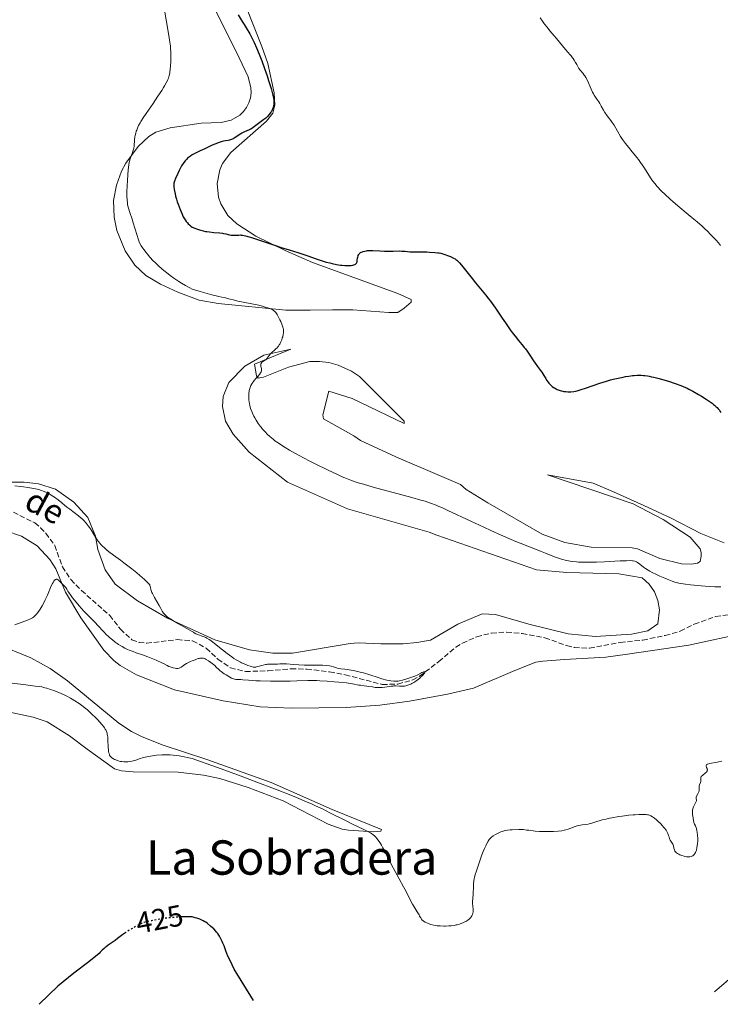
# Model space of a CAD drawing. Units: metres. Extents: x 629192 to 632679, y 4660219 to 4662595.
# Drawn here: x 632062 to 632296, y 4660271 to 4660601 of the extents above; entities that cross this region are included whole.
import ezdxf
from ezdxf.enums import TextEntityAlignment as Align

# ---------------------------------------------------------------- set-up
doc = ezdxf.new("R2010")
doc.units = ezdxf.units.M
doc.header["$MEASUREMENT"] = 0
doc.linetypes.add('DGN Style 3', pattern=[2.435891, 1.739922, -0.695969])
doc.linetypes.add('DGN Style 5', pattern=[1.217945, 0.521977, -0.695969])
for name, color, linetype, lineweight in [('Barranco lineal', 142, 'DGN Style 3', 13), ('Cota de curva de nivel directora', 7, 'Continuous', 0), ('Curva de nivel directora', 30, 'Continuous', 30), ('Curva de nivel directora no vista', 30, 'DGN Style 5', 30), ('Curva de nivel intermedia', 30, 'Continuous', 0), ('Línea de cambio de uso (parcela vista)', 92, 'Continuous', 0), ('Texto de arroyo-regatas y barrancos', 142, 'Continuous', 0), ('Texto de Área (paraje) menor', 7, 'Continuous', 0)]:
    doc.layers.add(name, color=color, linetype=linetype, lineweight=lineweight)
doc.styles.add('Style-Arial', font='arial.ttf')

msp = doc.modelspace()

# ---------------------------------------------------------------- linework, layer by layer
at = {"layer": 'Barranco lineal', "color": 142, "linetype": 'DGN Style 3', "lineweight": 13}
msp.add_polyline3d([(632055.16, 4660438.47, 413), (632066.65, 4660432.63, 412.85), (632068.62, 4660431.03, 413), (632070.36, 4660429.2, 413), (632073.34, 4660425.08, 413.15), (632075.91, 4660417.97, 413.3), (632078.75, 4660413.62, 413.3), (632082.31, 4660409.96, 413.3), (632091.76, 4660401.63, 413.59), (632095.34, 4660397, 413.89), (632099.2, 4660393.49, 413.74), (632101.6, 4660392.56, 413.74), (632104.14, 4660392.31, 413.74), (632114.39, 4660393.53, 413.89), (632119.54, 4660393.09, 413.89), (632124.13, 4660390.63, 414.04), (632127.99, 4660386.98, 414.04), (632132.21, 4660384.07, 414.04), (632137.22, 4660382.82, 414.19), (632144.82, 4660383.02, 414.34), (632152.47, 4660383.75, 414.64), (632157.77, 4660383.62, 414.64), (632165.45, 4660382.71, 414.79), (632170.61, 4660381.75, 414.93), (632183.1, 4660378.46, 415.08), (632188.24, 4660378.63, 415.08), (632193.28, 4660379.98, 415.08), (632195.57, 4660381.21, 415.08), (632202.04, 4660386.16, 415.53), (632207.69, 4660391.02, 415.53), (632209.91, 4660392.33, 415.53), (632214.71, 4660394.5, 415.68), (632219.68, 4660395.7, 415.68), (632224.74, 4660396.01, 415.83), (632229.96, 4660395.58, 415.83), (632237.57, 4660394.13, 415.98), (632244.85, 4660391.51, 415.98), (632247.4, 4660390.88, 415.98), (632252.54, 4660390.6, 415.98), (632262.79, 4660392.56, 415.98), (632270.37, 4660393.36, 416.42), (632277.87, 4660394.91, 416.42), (632282.91, 4660396.33, 416.57), (632287.63, 4660398.72, 416.57), (632294.81, 4660401.23, 416.72), (632302.54, 4660402.4, 416.87)], dxfattribs=at)
at = {"layer": 'Curva de nivel directora', "color": 30, "linetype": 'Continuous', "lineweight": 30, "elevation": 425, "flags": 128}
for points in [[(632134.76, 4660602.97), (632136.16, 4660600.7), (632136.76, 4660599.78), (632137.49, 4660598.67), (632137.84, 4660598.09), (632138.41, 4660597.13), (632138.71, 4660596.58), (632139.62, 4660594.78), (632140.12, 4660593.71), (632140.93, 4660591.89), (632141.78, 4660589.83), (632142.23, 4660588.7), (632142.68, 4660587.51), (632143.59, 4660585.04), (632144.46, 4660582.56), (632144.98, 4660580.98), (632145.85, 4660578.24), (632146.09, 4660577.4), (632146.45, 4660576.05), (632146.65, 4660575.03), (632146.72, 4660574.48), (632146.75, 4660574.17), (632146.76, 4660573.6), (632146.7, 4660572.82), (632146.64, 4660572.44), (632146.5, 4660571.9), (632146.3, 4660571.36), (632146.17, 4660571.08), (632145.91, 4660570.59), (632145.76, 4660570.34), (632145.51, 4660569.97), (632145.08, 4660569.42), (632144.59, 4660568.88), (632144.32, 4660568.62), (632144.04, 4660568.37), (632143.45, 4660567.89), (632141.56, 4660566.52), (632139.8, 4660565.21), (632139.21, 4660564.82), (632138.9, 4660564.65), (632138.59, 4660564.48), (632137.95, 4660564.19), (632136.65, 4660563.61), (632136.02, 4660563.29), (632135.71, 4660563.11), (632135.12, 4660562.72), (632133.98, 4660561.93), (632133.41, 4660561.58), (632133.11, 4660561.43), (632132.52, 4660561.17), (632131.9, 4660560.97), (632131.47, 4660560.87), (632130.58, 4660560.72), (632129.9, 4660560.63), (632129.43, 4660560.52), (632128.46, 4660560.22), (632127.02, 4660559.65), (632126.07, 4660559.24), (632123.64, 4660558.11), (632122.12, 4660557.37), (632119.39, 4660556), (632118.81, 4660555.63), (632118.47, 4660555.39), (632117.85, 4660554.88), (632117.57, 4660554.62), (632117.08, 4660554.08), (632116.64, 4660553.52), (632116.37, 4660553.13), (632115.86, 4660552.32), (632115.05, 4660550.83), (632114.55, 4660549.84), (632113.75, 4660548.1), (632113.42, 4660547.25), (632113.31, 4660546.88), (632113.25, 4660546.51), (632113.23, 4660546.32), (632113.23, 4660546.01), (632113.28, 4660545.28)], [(632113.28, 4660545.28), (632113.4, 4660544.37), (632113.66, 4660542.96), (632113.82, 4660542.23), (632114.09, 4660541.17), (632114.23, 4660540.69), (632114.37, 4660540.24), (632114.65, 4660539.46), (632115.4, 4660537.69), (632115.98, 4660536.13), (632116.25, 4660535.54), (632116.41, 4660535.21), (632116.77, 4660534.58), (632116.99, 4660534.25), (632117.36, 4660533.73), (632117.8, 4660533.2), (632118.05, 4660532.94), (632118.59, 4660532.42), (632118.9, 4660532.16), (632119.39, 4660531.79), (632120.31, 4660531.43), (632120.87, 4660531.22), (632121.86, 4660530.89), (632122.3, 4660530.75), (632123.11, 4660530.54), (632123.83, 4660530.39), (632124.28, 4660530.31), (632125.16, 4660530.2), (632126.67, 4660530.06), (632128.63, 4660529.88), (632129.51, 4660529.76), (632129.9, 4660529.69), (632130.62, 4660529.52), (632131.86, 4660529.2), (632132.44, 4660529.09), (632132.73, 4660529.07), (632133.32, 4660529.06), (632135.06, 4660529.16), (632135.56, 4660529.17), (632135.84, 4660529.15), (632136.3, 4660529.09), (632137.2, 4660528.91), (632138.44, 4660528.57), (632139.23, 4660528.34), (632142.26, 4660527.34), (632146.98, 4660525.74), (632149.2, 4660525.01), (632151.93, 4660524.17), (632154.83, 4660523.31), (632156.16, 4660522.89), (632158.19, 4660522.17), (632160.93, 4660521.16), (632162.28, 4660520.69), (632162.95, 4660520.48), (632164.24, 4660520.1), (632165.47, 4660519.79), (632166.26, 4660519.61), (632167.73, 4660519.31), (632169.04, 4660519.09), (632169.64, 4660519.01), (632170.48, 4660518.93), (632171.26, 4660518.9), (632171.62, 4660518.9), (632171.97, 4660518.92), (632172.63, 4660518.98), (632173.2, 4660519.09), (632173.54, 4660519.18), (632173.92, 4660519.32), (632174.08, 4660519.4), (632174.23, 4660519.49), (632174.31, 4660519.56), (632174.45, 4660519.71), (632174.59, 4660519.97), (632174.64, 4660520.19), (632174.72, 4660520.72), (632174.79, 4660521.4), (632174.85, 4660521.77), (632174.95, 4660522.15), (632175.02, 4660522.33), (632175.21, 4660522.68), (632175.33, 4660522.84), (632175.54, 4660523.06), (632175.81, 4660523.26), (632176.01, 4660523.38), (632176.46, 4660523.58), (632176.7, 4660523.66), (632177.22, 4660523.8), (632177.76, 4660523.9), (632178.12, 4660523.95), (632178.83, 4660524.01), (632179.21, 4660524.02), (632179.93, 4660524.02), (632182.28, 4660523.87), (632183.78, 4660523.8), (632185.85, 4660523.76), (632186.77, 4660523.77), (632188.78, 4660523.82), (632189.68, 4660523.8), (632190.74, 4660523.71), (632192.29, 4660523.56), (632193.07, 4660523.51)], [(632193.07, 4660523.51), (632194.2, 4660523.49), (632195.74, 4660523.52), (632196.58, 4660523.53), (632197.98, 4660523.49), (632198.94, 4660523.45), (632200.72, 4660523.32), (632201.69, 4660523.22), (632202.12, 4660523.15), (632202.74, 4660523.03), (632203.7, 4660522.76), (632204.42, 4660522.51), (632204.92, 4660522.32), (632205.92, 4660521.91), (632206.95, 4660521.42), (632207.47, 4660521.13), (632207.71, 4660520.97), (632208.07, 4660520.71), (632208.63, 4660520.21), (632208.94, 4660519.89), (632209.66, 4660519.08), (632211.02, 4660517.39), (632213.21, 4660514.61), (632214.36, 4660513.18), (632217.72, 4660509.11), (632218.82, 4660507.71), (632219.37, 4660506.98), (632219.93, 4660506.21), (632221.03, 4660504.61), (632223.24, 4660501.31), (632224.33, 4660499.68), (632225.93, 4660497.41), (632226.94, 4660496.04), (632227.58, 4660495.21), (632228.74, 4660493.75), (632229.83, 4660492.46), (632230.66, 4660491.48), (632231.06, 4660491), (632231.64, 4660490.23), (632232.53, 4660488.89), (632233.72, 4660487.01), (632234.29, 4660486.16), (632235.09, 4660485.06), (632236.07, 4660483.79), (632236.54, 4660483.13), (632237.22, 4660482.04), (632237.83, 4660481.02), (632238.14, 4660480.52), (632238.64, 4660479.82), (632238.91, 4660479.49), (632239.46, 4660478.89), (632240.05, 4660478.37), (632240.46, 4660478.07), (632240.74, 4660477.88), (632241.32, 4660477.55), (632241.65, 4660477.39), (632242.34, 4660477.12), (632243.05, 4660476.91), (632243.54, 4660476.8), (632243.87, 4660476.74), (632244.56, 4660476.65), (632245.27, 4660476.61), (632245.65, 4660476.6), (632246.25, 4660476.63), (632247.24, 4660476.74), (632248.38, 4660476.96), (632249.02, 4660477.12), (632249.7, 4660477.32), (632251.2, 4660477.79), (632256.02, 4660479.46), (632258.21, 4660480.16), (632259.57, 4660480.56), (632260.43, 4660480.8), (632262.11, 4660481.21), (632263.75, 4660481.56), (632264.55, 4660481.71), (632265.74, 4660481.89), (632266.91, 4660482.03), (632267.49, 4660482.08), (632268.5, 4660482.14), (632269.02, 4660482.15), (632269.81, 4660482.14), (632270.64, 4660482.08), (632271.08, 4660482.03), (632272, 4660481.91), (632272.49, 4660481.82), (632273.27, 4660481.67), (632274.1, 4660481.48), (632275.88, 4660481.02), (632277.73, 4660480.49), (632278.95, 4660480.11), (632281.21, 4660479.36), (632283.1, 4660478.67), (632283.95, 4660478.32), (632285.18, 4660477.78), (632285.8, 4660477.48), (632287.11, 4660476.8), (632289.07, 4660475.71), (632290.09, 4660475.11), (632291.59, 4660474.17), (632292.96, 4660473.25)], [(632292.96, 4660473.25), (632293.56, 4660472.8), (632294.1, 4660472.38), (632294.42, 4660472.11), (632294.99, 4660471.59), (632295.24, 4660471.34), (632295.67, 4660470.87), (632296.02, 4660470.43), (632296.22, 4660470.15), (632296.56, 4660469.64)], [(632139.91, 4660272.56), (632133.44, 4660283.04), (632132.07, 4660285.9), (632131.32, 4660287.35), (632130.71, 4660289.13), (632130.08, 4660290.79), (632129.7, 4660291.71), (632129.46, 4660292.26), (632129, 4660293.22), (632128.56, 4660294.04), (632128.33, 4660294.41), (632127.97, 4660294.95), (632127.55, 4660295.48), (632127.31, 4660295.76), (632126.59, 4660296.52), (632126.19, 4660296.91), (632125.56, 4660297.49), (632124.57, 4660298.3), (632123.97, 4660298.73), (632123.64, 4660298.94), (632123.07, 4660299.25), (632122.36, 4660299.56), (632121.95, 4660299.73), (632120.97, 4660300.08), (632120.39, 4660300.27), (632119.39, 4660300.57), (632117.72, 4660300.61), (632116.62, 4660300.59), (632115.89, 4660300.57), (632115.76, 4660300.56)], [(632097.2, 4660295.33), (632096.2, 4660294.63), (632094.41, 4660293.3), (632093.57, 4660292.68), (632091.25, 4660291.06), (632090.54, 4660290.53), (632090.2, 4660290.26), (632089.87, 4660289.97), (632089.23, 4660289.38), (632088.61, 4660288.73), (632088.22, 4660288.28), (632084.72, 4660285.44), (632079.79, 4660281.66), (632074.4, 4660277.3), (632068.1, 4660271.24)]]:
    msp.add_lwpolyline(points, dxfattribs=at)
at = {"layer": 'Curva de nivel directora no vista', "color": 30, "linetype": 'DGN Style 5', "lineweight": 30, "elevation": 425, "flags": 128}
msp.add_lwpolyline([(632115.76, 4660300.56), (632114.47, 4660300.5), (632113.43, 4660300.41), (632111.44, 4660300.21), (632109.62, 4660299.96), (632108.51, 4660299.78), (632106.59, 4660299.43), (632105.71, 4660299.26), (632104.34, 4660298.94), (632103.33, 4660298.66), (632102.79, 4660298.46), (632102.45, 4660298.32), (632101.79, 4660298.01), (632100.66, 4660297.43), (632100.05, 4660297.09), (632099.08, 4660296.54), (632097.62, 4660295.62), (632097.2, 4660295.33)], dxfattribs=at)
at = {"layer": 'Curva de nivel intermedia', "color": 30, "linetype": 'Continuous', "lineweight": 0, "flags": 128}
for points, elevation in [([(632109.23, 4660609.88), (632111.45, 4660596.73), (632111.89, 4660593.85), (632112.07, 4660592.49), (632112.14, 4660591.75), (632112.22, 4660590.42), (632112.25, 4660589.76), (632112.26, 4660588.39), (632112.25, 4660587.36), (632112.18, 4660585.9), (632112.05, 4660584.63), (632111.95, 4660583.88), (632111.86, 4660583.42), (632111.68, 4660582.6), (632111.44, 4660581.8), (632111.24, 4660581.3), (632111.09, 4660580.94), (632110.69, 4660580.16), (632110.15, 4660579.18), (632109.81, 4660578.6), (632109.18, 4660577.59), (632107.93, 4660575.67), (632106.3, 4660573.28)], 420), ([(632236, 4660601.93), (632236.74, 4660600.81), (632237.23, 4660600.14), (632237.56, 4660599.7), (632238.29, 4660598.8), (632239.26, 4660597.66), (632240.71, 4660595.98), (632241.46, 4660595.08), (632244.48, 4660591.31), (632245.21, 4660590.48), (632245.99, 4660589.62), (632246.35, 4660589.22), (632246.83, 4660588.62), (632247.06, 4660588.3), (632247.4, 4660587.81), (632247.86, 4660587.06), (632248.24, 4660586.34), (632248.7, 4660585.43), (632248.95, 4660585.01), (632249.38, 4660584.43), (632250.34, 4660583.32), (632250.76, 4660582.78), (632250.97, 4660582.49), (632251.27, 4660582.01), (632251.71, 4660581.18), (632252.14, 4660580.21), (632252.72, 4660578.8), (632253.02, 4660578.1), (632253.49, 4660577.11), (632253.82, 4660576.49), (632254.04, 4660576.1), (632254.49, 4660575.39), (632254.98, 4660574.69), (632255.63, 4660573.77), (632255.95, 4660573.26), (632256.43, 4660572.38), (632257.18, 4660571.02), (632257.64, 4660570.27), (632258.47, 4660569.08), (632259.63, 4660567.54), (632260.14, 4660566.85), (632260.73, 4660565.94), (632261.84, 4660564), (632262.95, 4660562.19), (632263.6, 4660561.21), (632264.6, 4660559.8), (632265.56, 4660558.58), (632266.83, 4660557.08), (632267.49, 4660556.29), (632268.42, 4660555.1), (632268.9, 4660554.46), (632269.62, 4660553.47), (632270.67, 4660551.94), (632273.14, 4660548.02), (632273.67, 4660547.29), (632274.47, 4660546.35), (632275.07, 4660545.59)], 430), ([(632106.3, 4660573.28), (632104, 4660569.93), (632103.01, 4660568.46), (632102.23, 4660567.25), (632101.92, 4660566.74), (632101.43, 4660565.84), (632101.17, 4660565.32), (632101.03, 4660564.99), (632100.79, 4660564.36), (632100.67, 4660564), (632100.47, 4660563.27), (632100.31, 4660562.54), (632100.23, 4660562.05), (632100.1, 4660561.09), (632099.9, 4660559), (632099.79, 4660558.29), (632099.71, 4660557.93), (632099.61, 4660557.57), (632099.37, 4660556.83), (632098.59, 4660554.76), (632098.34, 4660553.96), (632098.25, 4660553.53), (632098.12, 4660552.74), (632097.94, 4660551.03), (632097.7, 4660547.54), (632097.6, 4660545.59), (632097.53, 4660543.75), (632097.51, 4660542.92), (632097.51, 4660542.19), (632097.56, 4660540.95), (632097.67, 4660539.93), (632097.77, 4660539.33), (632097.86, 4660538.94), (632098.07, 4660538.15), (632098.53, 4660536.68), (632099.27, 4660534.47), (632099.65, 4660533.28), (632100.2, 4660531.44), (632100.92, 4660529), (632101.3, 4660527.84), (632101.67, 4660526.85), (632101.89, 4660526.36), (632102.3, 4660525.58), (632102.83, 4660524.73), (632103.15, 4660524.27), (632103.92, 4660523.26), (632104.39, 4660522.7), (632105.2, 4660521.78), (632106.34, 4660520.56), (632106.99, 4660519.9), (632108.06, 4660518.86), (632109.26, 4660517.78), (632109.9, 4660517.23), (632111.29, 4660516.1), (632112.03, 4660515.54), (632113.2, 4660514.69), (632114.87, 4660513.57), (632115.76, 4660513.02), (632117.15, 4660512.21), (632118.63, 4660511.41), (632119.39, 4660511.03), (632122.08, 4660510.24), (632125.98, 4660509.14), (632128.34, 4660508.52), (632129.32, 4660508.3), (632130.53, 4660508.05), (632131.7, 4660507.77), (632133.56, 4660507.29), (632134.71, 4660507.02), (632141.14, 4660505.71), (632142.9, 4660505.28), (632143.86, 4660505.01), (632144.42, 4660504.83), (632145.37, 4660504.5), (632146.15, 4660504.19), (632146.49, 4660504), (632146.8, 4660503.78), (632146.96, 4660503.65), (632147.26, 4660503.35), (632147.41, 4660503.17), (632147.64, 4660502.86), (632147.88, 4660502.51), (632148.35, 4660501.67), (632148.8, 4660500.75), (632149.09, 4660500.12), (632149.56, 4660498.93), (632149.78, 4660498.25), (632149.86, 4660497.93), (632149.95, 4660497.49), (632149.99, 4660497.05), (632149.99, 4660496.83), (632149.98, 4660496.5), (632149.88, 4660495.78), (632149.71, 4660495.05), (632149.59, 4660494.66), (632149.39, 4660494.07), (632149.01, 4660493.18), (632148.71, 4660492.61), (632148.55, 4660492.33), (632148.29, 4660491.95), (632148.01, 4660491.59)], 420), ([(632275.07, 4660545.59), (632275.54, 4660545.04), (632276.22, 4660544.32), (632276.66, 4660543.88), (632277.74, 4660542.83), (632279.51, 4660541.2), (632280.49, 4660540.32), (632282.73, 4660538.38), (632284.86, 4660536.62), (632287.45, 4660534.52), (632288.64, 4660533.54), (632290.27, 4660532.1), (632291.28, 4660531.16), (632291.93, 4660530.53), (632293.16, 4660529.28), (632294.34, 4660528.04), (632294.9, 4660527.42), (632295.69, 4660526.5), (632296.42, 4660525.61)], 430), ([(632148.01, 4660491.59), (632147.82, 4660491.37), (632147.42, 4660490.96), (632147.02, 4660490.59), (632146.24, 4660489.91), (632145.73, 4660489.44), (632145.51, 4660489.2), (632145.14, 4660488.73), (632144.53, 4660487.85), (632144.22, 4660487.48), (632144.05, 4660487.33), (632143.67, 4660487.06), (632142.96, 4660486.61), (632142.67, 4660486.39), (632142.57, 4660486.27), (632142.42, 4660486.02), (632142.35, 4660485.74), (632142.34, 4660485.54), (632142.35, 4660485.4), (632142.41, 4660485.12), (632142.61, 4660484.41), (632142.65, 4660484.14), (632142.65, 4660483.99), (632142.61, 4660483.69), (632142.57, 4660483.53), (632142.47, 4660483.27), (632142.33, 4660483), (632141.92, 4660482.41), (632141.4, 4660481.78), (632140.65, 4660480.93), (632140.29, 4660480.5), (632139.87, 4660479.96), (632139.67, 4660479.69), (632139.41, 4660479.28), (632139.08, 4660478.66), (632138.81, 4660478.01), (632138.7, 4660477.67), (632138.53, 4660477.02), (632138.47, 4660476.68), (632138.4, 4660476.15), (632138.34, 4660475.31), (632138.35, 4660474.43), (632138.38, 4660473.97), (632138.48, 4660473.14), (632138.56, 4660472.71), (632138.69, 4660472.06), (632138.98, 4660471.04), (632139.35, 4660469.98), (632139.58, 4660469.43), (632140.06, 4660468.43), (632140.33, 4660467.92), (632140.78, 4660467.14), (632141.55, 4660465.94), (632142.14, 4660465.13), (632142.45, 4660464.73), (632142.95, 4660464.11), (632143.59, 4660463.38), (632143.93, 4660463.01), (632144.48, 4660462.45), (632145.42, 4660461.58), (632146.51, 4660460.68), (632147.12, 4660460.21), (632148.51, 4660459.23), (632149.29, 4660458.71), (632150.58, 4660457.9), (632152.01, 4660457.05), (632153.04, 4660456.47), (632155.21, 4660455.27), (632158.59, 4660453.49), (632160.81, 4660452.36), (632164.78, 4660450.4), (632168.03, 4660448.85), (632169.63, 4660448.12), (632170.55, 4660447.74), (632172.24, 4660447.08), (632174.03, 4660446.46), (632175.04, 4660446.13), (632176.78, 4660445.6), (632180.04, 4660444.67), (632192.95, 4660441.18), (632196.05, 4660440.3), (632197.4, 4660439.88), (632199.29, 4660439.25), (632201.12, 4660438.56), (632202.05, 4660438.18), (632203.01, 4660437.76), (632205.05, 4660436.84), (632212.74, 4660433.2), (632217.13, 4660431.18), (632219.46, 4660430.12), (632222.96, 4660428.57), (632226.3, 4660427.12), (632227.85, 4660426.46), (632229.29, 4660425.86), (632231.88, 4660424.82), (632236.06, 4660423.19), (632237.76, 4660422.52), (632240.74, 4660421.3), (632242.15, 4660420.77), (632243.11, 4660420.46), (632243.6, 4660420.32)], 420), ([(632059.96, 4660445.04), (632061.89, 4660444.84), (632062.89, 4660444.71), (632064.36, 4660444.51), (632066.38, 4660444.17), (632067.5, 4660443.93), (632068, 4660443.81), (632068.92, 4660443.53), (632069.48, 4660443.32), (632069.85, 4660443.18), (632070.58, 4660442.84), (632070.99, 4660442.63), (632071.84, 4660442.15), (632072.71, 4660441.62), (632073.29, 4660441.24), (632074.44, 4660440.4), (632075.72, 4660439.39), (632077.44, 4660437.96), (632078.36, 4660437.23), (632081.26, 4660435.01), (632082.18, 4660434.23), (632082.62, 4660433.84), (632083.05, 4660433.43), (632083.83, 4660432.59), (632084.55, 4660431.71), (632085, 4660431.09), (632085.29, 4660430.67), (632085.84, 4660429.8), (632087.11, 4660427.68), (632087.6, 4660426.94), (632087.87, 4660426.56), (632088.48, 4660425.8), (632088.81, 4660425.41), (632089.37, 4660424.84), (632089.99, 4660424.25), (632090.44, 4660423.86), (632091.4, 4660423.07), (632093.01, 4660421.86), (632095.32, 4660420.17), (632096.52, 4660419.28), (632097.41, 4660418.6), (632099.17, 4660417.21), (632100.81, 4660415.86), (632101.8, 4660415.03), (632103.41, 4660413.62), (632104.24, 4660412.86), (632104.55, 4660412.56), (632104.97, 4660412.09), (632105.15, 4660411.83), (632105.24, 4660411.67), (632105.36, 4660411.36), (632105.45, 4660410.97), (632105.58, 4660410.34), (632105.69, 4660409.96), (632105.92, 4660409.3), (632106.08, 4660408.92), (632106.28, 4660408.51), (632106.77, 4660407.61), (632108.35, 4660404.95), (632108.89, 4660403.99), (632109.35, 4660403.09), (632109.54, 4660402.75), (632109.82, 4660402.33), (632109.99, 4660402.13), (632110.32, 4660401.8), (632111.05, 4660401.2), (632111.69, 4660400.74), (632112.12, 4660400.45), (632112.96, 4660399.93), (632114.8, 4660398.83), (632117.57, 4660397.26), (632119.39, 4660396.26), (632119.79, 4660395.96), (632120.07, 4660395.79), (632120.65, 4660395.48), (632121.54, 4660395.11), (632122.69, 4660394.71), (632123.23, 4660394.52), (632123.96, 4660394.21), (632124.32, 4660394.02), (632125.05, 4660393.58), (632125.59, 4660393.2), (632126.89, 4660392.2), (632129.56, 4660390.05), (632131.08, 4660388.86), (632132.63, 4660387.72), (632133.4, 4660387.21), (632134.13, 4660386.74), (632134.61, 4660386.46), (632135.53, 4660385.95), (632135.96, 4660385.73), (632136.79, 4660385.34), (632137.55, 4660385.02), (632138.01, 4660384.84), (632138.82, 4660384.57), (632139.21, 4660384.46), (632139.87, 4660384.33)], 415), ([(632243.6, 4660420.32), (632244.37, 4660420.13), (632245.46, 4660419.91), (632246.03, 4660419.81), (632246.93, 4660419.69), (632248.2, 4660419.57), (632248.88, 4660419.52), (632250.31, 4660419.45), (632251.32, 4660419.43), (632253.5, 4660419.44), (632254.83, 4660419.48), (632257.59, 4660419.59), (632262.83, 4660419.88), (632264.89, 4660419.97), (632266.34, 4660419.99), (632266.88, 4660419.96), (632267.17, 4660419.93), (632267.65, 4660419.85), (632268.02, 4660419.73), (632268.23, 4660419.63), (632268.62, 4660419.37), (632269.39, 4660418.78), (632270.6, 4660417.85), (632271.26, 4660417.37), (632272.18, 4660416.76), (632272.68, 4660416.46), (632273.49, 4660416.02), (632274.94, 4660415.3), (632276.07, 4660414.78), (632277.7, 4660414.08), (632278.52, 4660413.75), (632280.2, 4660413.1), (632281.14, 4660412.78), (632281.58, 4660412.66), (632282.47, 4660412.44), (632283.12, 4660412.32), (632284.73, 4660412.1), (632286.3, 4660411.92), (632289.96, 4660411.55), (632292.61, 4660411.34), (632294.54, 4660411.22), (632295.36, 4660411.2), (632296.48, 4660411.22)], 420), ([(632074.44, 4660413.54), (632074.18, 4660413.7), (632074, 4660413.76), (632073.77, 4660413.75), (632073.57, 4660413.67), (632073.47, 4660413.6), (632073.31, 4660413.45), (632073.05, 4660413.14), (632072.78, 4660412.69), (632072.59, 4660412.33), (632072.18, 4660411.49), (632070.86, 4660408.4), (632070.16, 4660406.84), (632069.81, 4660406.12), (632069.11, 4660404.82), (632068.44, 4660403.73), (632068.02, 4660403.1), (632067.26, 4660402.08), (632066.81, 4660401.57), (632066.6, 4660401.35), (632066.25, 4660401.05), (632065.84, 4660400.78), (632065.61, 4660400.65), (632065.22, 4660400.45), (632064.22, 4660400.03), (632062.12, 4660399.25), (632059.92, 4660398.44)], 415), ([(632161.1, 4660379.78), (632160.06, 4660379.8), (632158.16, 4660379.79), (632154.4, 4660379.65), (632152.22, 4660379.59), (632148.33, 4660379.56), (632145.58, 4660379.58), (632142.15, 4660379.66), (632140.7, 4660379.72), (632139.76, 4660379.77), (632138.26, 4660379.87), (632136.35, 4660380.05), (632135.72, 4660380.09), (632134.59, 4660380.11), (632134, 4660380.17), (632133.56, 4660380.26), (632133.33, 4660380.33), (632132.95, 4660380.46), (632132.54, 4660380.64), (632131.66, 4660381.1), (632130.74, 4660381.65), (632130.15, 4660382.03), (632129.12, 4660382.78), (632128.82, 4660383.03), (632128.31, 4660383.48), (632127.46, 4660384.32), (632126.97, 4660384.78), (632126.13, 4660385.49), (632125.64, 4660385.86), (632124.88, 4660386.38), (632124.12, 4660386.83), (632123.76, 4660387.02), (632123.35, 4660387.18), (632123.15, 4660387.24), (632122.84, 4660387.3), (632122.5, 4660387.32), (632122.33, 4660387.31), (632121.95, 4660387.26), (632121.74, 4660387.22), (632121.4, 4660387.13), (632120.83, 4660386.95), (632120.4, 4660386.78), (632119.39, 4660386.35), (632118.78, 4660386.13), (632118.41, 4660385.97), (632117.75, 4660385.64), (632117.45, 4660385.48), (632116.92, 4660385.14), (632116.05, 4660384.54), (632115.7, 4660384.3), (632115.45, 4660384.15), (632115.29, 4660384.08), (632114.99, 4660383.96), (632114.56, 4660383.87), (632114.29, 4660383.86), (632114.1, 4660383.87), (632113.72, 4660383.92), (632113.01, 4660384.07), (632112.37, 4660384.25), (632112.05, 4660384.36), (632111.6, 4660384.54), (632110.96, 4660384.85), (632109.95, 4660385.37), (632109.26, 4660385.72), (632107.36, 4660386.58), (632106.25, 4660387.05), (632104.49, 4660387.75), (632102.76, 4660388.37), (632100.58, 4660389.12), (632099.57, 4660389.48), (632098.3, 4660389.98), (632097.69, 4660390.25), (632096.79, 4660390.68), (632095.9, 4660391.16), (632095.45, 4660391.42), (632094.65, 4660391.93), (632094.24, 4660392.2), (632093.61, 4660392.65), (632092.66, 4660393.39), (632091.7, 4660394.22), (632091.2, 4660394.68), (632090.71, 4660395.16), (632089.71, 4660396.19), (632087.77, 4660398.28), (632086.86, 4660399.24), (632085.62, 4660400.49), (632083.97, 4660402.13), (632083.06, 4660403.09), (632081.56, 4660404.81), (632080.55, 4660406.02), (632079.34, 4660407.53), (632078.85, 4660408.18), (632078.08, 4660409.26), (632077.78, 4660409.76), (632077.4, 4660410.44), (632077.04, 4660410.99), (632076.82, 4660411.26), (632076.44, 4660411.66), (632074.93, 4660413.08), (632074.61, 4660413.4), (632074.44, 4660413.54)], 415), ([(632139.87, 4660384.33), (632140.41, 4660384.29), (632140.73, 4660384.32), (632140.95, 4660384.35), (632141.39, 4660384.45), (632143.21, 4660384.97), (632143.9, 4660385.13), (632144.26, 4660385.18), (632144.62, 4660385.23), (632145.33, 4660385.28), (632147.34, 4660385.3), (632147.93, 4660385.33), (632148.78, 4660385.37), (632149.31, 4660385.38), (632150.96, 4660385.35), (632153.35, 4660385.21), (632156.94, 4660384.98), (632158.53, 4660384.91), (632159.2, 4660384.9), (632160.3, 4660384.9), (632161.8, 4660384.98), (632162.34, 4660385), (632163.06, 4660384.95), (632164.28, 4660384.78), (632165.39, 4660384.69), (632166, 4660384.58), (632166.72, 4660384.37), (632167.78, 4660384.02), (632168.33, 4660383.88), (632169.17, 4660383.74), (632170.5, 4660383.6), (632171.34, 4660383.49), (632172.7, 4660383.28), (632173.47, 4660383.13), (632174.73, 4660382.86), (632176.08, 4660382.54), (632176.78, 4660382.35), (632178.93, 4660381.7), (632181.72, 4660380.8), (632182.97, 4660380.41), (632184.57, 4660379.97), (632185.47, 4660379.77), (632186, 4660379.67), (632186.94, 4660379.56), (632187.56, 4660379.55), (632187.86, 4660379.56), (632188.45, 4660379.63), (632188.87, 4660379.7), (632189.83, 4660379.93), (632191.65, 4660380.46), (632192.61, 4660380.77), (632193.94, 4660381.25), (632194.97, 4660381.71), (632195.97, 4660382.23), (632196.37, 4660382.44), (632196.85, 4660382.64), (632197.05, 4660382.69), (632197.2, 4660382.71), (632197.33, 4660382.65), (632197.33, 4660382.51), (632197.18, 4660382.22), (632197.06, 4660382.06), (632196.74, 4660381.69), (632196.44, 4660381.37), (632195.91, 4660380.87), (632195.62, 4660380.61), (632194.77, 4660379.93), (632194.32, 4660379.61), (632193.63, 4660379.16), (632192.94, 4660378.76), (632192.6, 4660378.59), (632192.26, 4660378.44), (632191.62, 4660378.19), (632190.99, 4660378.02), (632190.58, 4660377.94), (632190.3, 4660377.91), (632189.76, 4660377.87), (632188.86, 4660377.9), (632187.63, 4660377.98), (632187, 4660377.98), (632186.68, 4660377.96), (632186.03, 4660377.89), (632184.68, 4660377.69), (632183.98, 4660377.59), (632183.01, 4660377.5), (632182.52, 4660377.47), (632181.79, 4660377.46), (632180.74, 4660377.51), (632179.77, 4660377.63), (632178.54, 4660377.83), (632177.92, 4660377.93), (632176.99, 4660378.05), (632175.77, 4660378.2), (632175.19, 4660378.29), (632173.1, 4660378.7), (632171.12, 4660378.98), (632168.49, 4660379.27), (632166.96, 4660379.41), (632164.57, 4660379.6), (632162.21, 4660379.74), (632161.1, 4660379.78)], 415), ([(632088.39, 4660365.93), (632087.89, 4660366.47), (632087.06, 4660367.32), (632085.71, 4660368.63), (632084.29, 4660369.92), (632083.58, 4660370.52), (632082.87, 4660371.09), (632081.47, 4660372.13), (632080.1, 4660373.04), (632079.2, 4660373.59), (632078.6, 4660373.93), (632077.42, 4660374.56), (632076.75, 4660374.89), (632075.44, 4660375.49), (632074.19, 4660376.01), (632073.39, 4660376.32), (632071.95, 4660376.84), (632070.69, 4660377.23), (632070.05, 4660377.4), (632068.96, 4660377.63), (632068.32, 4660377.74), (632066.77, 4660377.96), (632063.67, 4660378.32), (632059.04, 4660378.87)], 420), ([(632198.04, 4660298.53), (632197.43, 4660298.83), (632196.91, 4660299.14), (632196.69, 4660299.3), (632196.5, 4660299.47), (632196.2, 4660299.82), (632195.95, 4660300.22), (632195.6, 4660300.84), (632195.39, 4660301.21), (632194.77, 4660302.2), (632193.72, 4660303.87), (632193.17, 4660304.83), (632192.34, 4660306.45), (632191.05, 4660309.06), (632190.24, 4660310.63), (632188.77, 4660313.31), (632186.71, 4660316.98), (632185.82, 4660318.62), (632184.8, 4660320.63), (632183.79, 4660322.76), (632183.3, 4660323.74), (632182.81, 4660324.64), (632182.54, 4660325.1), (632182.09, 4660325.77), (632181.61, 4660326.43), (632181.34, 4660326.76), (632180.77, 4660327.37), (632180.47, 4660327.67), (632179.98, 4660328.08), (632179.45, 4660328.47), (632179.08, 4660328.71), (632178.27, 4660329.18), (632176.9, 4660329.87), (632174.75, 4660330.87), (632173.5, 4660331.46), (632170.32, 4660333.04), (632165.51, 4660335.49), (632163, 4660336.73), (632160.74, 4660337.79), (632159.56, 4660338.33), (632157.65, 4660339.16), (632154.34, 4660340.55), (632152.41, 4660341.33), (632147.83, 4660343.14), (632140.13, 4660346.1), (632135.81, 4660347.72), (632129.11, 4660350.19), (632122.51, 4660352.55), (632119.39, 4660353.63), (632117.69, 4660354), (632116.69, 4660354.21), (632115, 4660354.53), (632114.27, 4660354.64), (632113.03, 4660354.81), (632111.98, 4660354.89), (632111.36, 4660354.91), (632110.17, 4660354.9), (632109.27, 4660354.86), (632107.41, 4660354.72), (632106.05, 4660354.56), (632104.79, 4660354.37), (632104.21, 4660354.26), (632103.68, 4660354.14), (632102.74, 4660353.89), (632101.92, 4660353.63), (632100.52, 4660353.13), (632099.63, 4660352.85), (632099.2, 4660352.73), (632098.54, 4660352.6), (632097.88, 4660352.51), (632097.54, 4660352.5), (632097.2, 4660352.49), (632096.52, 4660352.53), (632095.85, 4660352.61), (632095.41, 4660352.69), (632094.6, 4660352.89), (632093.79, 4660353.16), (632093.32, 4660353.36), (632093.04, 4660353.51), (632092.52, 4660353.83), (632092.22, 4660354.07), (632092.08, 4660354.2), (632091.89, 4660354.44), (632091.72, 4660354.74), (632091.65, 4660354.91), (632091.52, 4660355.32), (632091.46, 4660355.56), (632091.39, 4660355.96), (632091.34, 4660356.43), (632091.27, 4660357.5), (632091.17, 4660359.87), (632091.08, 4660360.96), (632090.96, 4660361.8), (632090.87, 4660362.18), (632090.69, 4660362.72), (632090.44, 4660363.26), (632090.28, 4660363.54), (632090.01, 4660363.97), (632089.79, 4660364.27), (632089.27, 4660364.92), (632088.39, 4660365.93)], 420), ([(632296.89, 4660352.73), (632295.85, 4660352.49), (632295.33, 4660352.38), (632292.71, 4660351.94), (632292.12, 4660351.79), (632291.9, 4660351.7), (632291.73, 4660351.59), (632291.58, 4660351.39), (632291.56, 4660351.18), (632291.6, 4660351.03), (632291.75, 4660350.69), (632291.9, 4660350.35), (632291.96, 4660350.17), (632292, 4660349.89), (632291.99, 4660349.7), (632291.97, 4660349.6), (632291.92, 4660349.46), (632291.78, 4660349.24), (632291.66, 4660349.1), (632291.37, 4660348.81), (632290.36, 4660347.99), (632290.08, 4660347.74), (632289.98, 4660347.61), (632289.86, 4660347.43), (632289.81, 4660347.32), (632289.77, 4660347.1), (632289.77, 4660346.88), (632289.85, 4660346.45), (632289.87, 4660346.12), (632289.84, 4660345.95), (632289.72, 4660345.6), (632289.38, 4660344.84), (632289.26, 4660344.44), (632289.23, 4660344.23), (632289.21, 4660343.81), (632289.22, 4660343.23)], 420), ([(632289.22, 4660343.23), (632289.21, 4660342.94), (632289.13, 4660342.5), (632289.06, 4660342.28), (632288.85, 4660341.84), (632288.39, 4660341.02), (632288.25, 4660340.66), (632288.22, 4660340.5), (632288.22, 4660340.2), (632288.33, 4660339.67), (632288.34, 4660339.41), (632288.3, 4660339.28), (632288.17, 4660338.99), (632287.76, 4660338.31), (632287.54, 4660337.9), (632287.34, 4660337.43), (632287.14, 4660336.75), (632287.07, 4660336.39), (632287.01, 4660335.87), (632286.99, 4660335.62), (632286.99, 4660335.37), (632287.03, 4660334.91), (632287.23, 4660333.71), (632287.35, 4660332.72), (632287.43, 4660332.39), (632287.48, 4660332.22), (632287.73, 4660331.66), (632288, 4660331.07), (632288.14, 4660330.72), (632288.34, 4660330.13), (632288.51, 4660329.43), (632288.6, 4660328.92), (632288.72, 4660327.8), (632288.76, 4660326.93), (632288.76, 4660326.48), (632288.76, 4660326.04), (632288.7, 4660325.17), (632288.61, 4660324.35), (632288.53, 4660323.84), (632288.33, 4660322.94), (632288.24, 4660322.65), (632288.05, 4660322.17), (632287.84, 4660321.79), (632287.7, 4660321.58), (632287.4, 4660321.25), (632287.16, 4660321.06), (632287.04, 4660320.99), (632286.78, 4660320.87), (632286.59, 4660320.81), (632286.17, 4660320.73), (632285.68, 4660320.69), (632285.41, 4660320.69), (632284.97, 4660320.73), (632284.49, 4660320.8), (632284.24, 4660320.86), (632283.45, 4660321.1), (632282.77, 4660321.38), (632282.44, 4660321.53), (632282.01, 4660321.78), (632281.66, 4660322.03), (632281.51, 4660322.16), (632281.26, 4660322.43), (632281.13, 4660322.62), (632281.06, 4660322.75), (632280.94, 4660323.04), (632280.81, 4660323.57), (632280.64, 4660324.36), (632280.5, 4660324.74), (632280.42, 4660324.93), (632280.21, 4660325.3), (632279.75, 4660325.99), (632279.56, 4660326.3), (632279.37, 4660326.76), (632279.17, 4660327.43), (632279.03, 4660327.85), (632278.75, 4660328.53), (632278.55, 4660328.92), (632278.17, 4660329.57), (632277.67, 4660330.28), (632277.36, 4660330.66), (632277.02, 4660331.05), (632276.27, 4660331.85), (632275.46, 4660332.62), (632274.92, 4660333.1), (632274.24, 4660333.66), (632273.93, 4660333.89), (632273.62, 4660334.12), (632273.06, 4660334.45), (632272.56, 4660334.65), (632272.23, 4660334.74), (632272, 4660334.78), (632271.5, 4660334.84), (632270.56, 4660334.89), (632270, 4660334.9), (632269.02, 4660334.89), (632267.84, 4660334.82), (632267.18, 4660334.77), (632265.69, 4660334.62), (632263.5, 4660334.35), (632262.38, 4660334.19), (632259.98, 4660333.79)], 420), ([(632259.98, 4660333.79), (632259.25, 4660333.65), (632257.93, 4660333.36), (632256.78, 4660333.08), (632256.1, 4660332.89), (632254.93, 4660332.54), (632253.01, 4660331.91), (632252.41, 4660331.75), (632252.1, 4660331.69), (632251.05, 4660331.55), (632250.03, 4660331.43), (632249.52, 4660331.35), (632248.78, 4660331.2), (632248.42, 4660331.09), (632247.72, 4660330.84), (632246.26, 4660330.25), (632245.4, 4660329.95), (632244.54, 4660329.71), (632244.06, 4660329.6), (632243.28, 4660329.45), (632241.97, 4660329.27), (632240.45, 4660329.16), (632239.6, 4660329.13), (632237.97, 4660329.13), (632237.09, 4660329.15), (632235.73, 4660329.22), (632234.32, 4660329.33), (632233.61, 4660329.4), (632232.17, 4660329.58), (632231.45, 4660329.68), (632230.39, 4660329.86), (632228.86, 4660329.85), (632226.55, 4660329.79), (632225.96, 4660329.75), (632225.01, 4660329.66), (632224.29, 4660329.55), (632223.9, 4660329.45), (632223.22, 4660329.22), (632222.85, 4660329.07), (632222.13, 4660328.74), (632221.44, 4660328.38), (632221.01, 4660328.13), (632220.26, 4660327.67), (632219.69, 4660327.26), (632219.45, 4660327.05), (632219.12, 4660326.69), (632218.95, 4660326.47), (632218.6, 4660325.94), (632218.05, 4660324.97), (632217.75, 4660324.4), (632217.29, 4660323.46), (632216.84, 4660322.45), (632216.63, 4660321.93), (632216.43, 4660321.4), (632216.07, 4660320.35), (632215.42, 4660318.31), (632215.1, 4660317.37), (632214.49, 4660315.63), (632214.21, 4660314.75), (632213.98, 4660313.79), (632213.89, 4660313.26), (632213.81, 4660312.7), (632213.7, 4660311.5), (632213.63, 4660310.27), (632213.56, 4660308.71), (632213.53, 4660308.03), (632213.43, 4660306.79), (632213.34, 4660305.56), (632213.33, 4660305.02), (632213.4, 4660304.18), (632213.52, 4660303.06), (632213.53, 4660302.53), (632213.51, 4660302.28), (632213.43, 4660301.8), (632213.29, 4660301.36), (632213.16, 4660301.08), (632213.07, 4660300.91), (632212.85, 4660300.57), (632212.72, 4660300.39), (632212.41, 4660300.04), (632212.07, 4660299.72), (632211.82, 4660299.52), (632211.26, 4660299.14), (632210.56, 4660298.76), (632210.05, 4660298.53), (632209.7, 4660298.39), (632208.97, 4660298.14), (632208.22, 4660297.92), (632207.83, 4660297.83), (632207.21, 4660297.71), (632206.17, 4660297.58), (632205.39, 4660297.52), (632204.28, 4660297.48), (632203.72, 4660297.47), (632202.5, 4660297.5), (632201.51, 4660297.59), (632201.05, 4660297.65), (632200.37, 4660297.78), (632199.37, 4660298.04), (632198.48, 4660298.35), (632198.04, 4660298.53)], 420)]:
    msp.add_lwpolyline(points, dxfattribs=dict(at, elevation=elevation))
at = {"layer": 'Línea de cambio de uso (parcela vista)', "color": 92, "linetype": 'Continuous', "lineweight": 0}
for points in [[(632126.7, 4660605.28, 422.84), (632134.11, 4660590.66, 422.56), (632138.12, 4660582.23, 422.95), (632139.08, 4660578.53, 423.2), (632139.12, 4660576.81, 423.28), (632138.88, 4660575.11, 423.3), (632138.37, 4660573.48, 423.24), (632137.6, 4660571.95, 423.22), (632136.58, 4660570.56, 423.22), (632135.36, 4660569.36, 423.41), (632132.42, 4660567.63, 423.52), (632129.07, 4660566.93, 423.15), (632122.39, 4660566.65, 422.67), (632111.98, 4660565.15, 421.83), (632107.24, 4660563.64, 420.97), (632104.85, 4660562.24, 420.78), (632101.24, 4660558.85, 420.43), (632097.15, 4660553.2, 419.83), (632095.76, 4660550.52, 419.26), (632094, 4660545.85, 418.63), (632093.02, 4660540.69, 418.34), (632093.23, 4660535.19, 417.89), (632094.16, 4660530.68, 417.89), (632096.96, 4660523.88, 417.93), (632100.17, 4660519.02, 418.24), (632103.88, 4660515.63, 418.48), (632108.72, 4660512.71, 418.38), (632114.63, 4660510.03, 418.6), (632121.68, 4660507.35, 418.78), (632128.05, 4660506.2, 419.17), (632150.72, 4660503.93, 420.39), (632158.93, 4660503.93, 421.08), (632166.39, 4660504.06, 421.52), (632173.23, 4660504.09, 421.92), (632185.31, 4660503.16, 422.72), (632188.34, 4660503.24, 422.9), (632190.4, 4660504.62, 423.21), (632192.75, 4660506.64, 423.69), (632192.73, 4660507.49, 423.79), (632188.34, 4660509.58, 424.19), (632159.67, 4660519.95, 424.6), (632150.51, 4660523.93, 424.66), (632140.67, 4660528.8, 425.27), (632134.4, 4660532.87, 425.49), (632131.37, 4660535.69, 425.68), (632128.96, 4660539.64, 425.77), (632128.22, 4660541.83, 425.79), (632127.74, 4660546.43, 425.81), (632128.62, 4660550.97, 425.92), (632129.55, 4660553.09, 425.87), (632132.3, 4660556.81, 425.5), (632144.34, 4660567.35, 425.51), (632146.38, 4660570.01, 425.22), (632147.07, 4660572.7, 425.03), (632146.85, 4660576.87, 425.18), (632144.75, 4660586.65, 425.57), (632142.76, 4660592.42, 425.68), (632137.32, 4660605.86, 426.16)], [(632056.69, 4660446.3, 415.05), (632063.09, 4660446.26, 415.38), (632067.87, 4660445.75, 415.69), (632073.56, 4660443.91, 415.46), (632079.74, 4660439.54, 415.7), (632084.45, 4660434.41, 415.42), (632086.94, 4660428.2, 415.02), (632087.76, 4660423.74, 414.77), (632090.26, 4660416.93, 414.67), (632093.62, 4660412.07, 414.8), (632101.05, 4660406.51, 414.87), (632111.09, 4660400.69, 414.71), (632127.01, 4660393.43, 415.24), (632138.54, 4660390.05, 415.58), (632146.45, 4660388.99, 415.43), (632153.01, 4660388.95, 415.92), (632172.32, 4660392.26, 416.61), (632175, 4660392.46, 416.74), (632182.6, 4660392.13, 417.2), (632190.05, 4660392.12, 416.94), (632194.66, 4660392.5, 417.14), (632199.26, 4660393.32, 417), (632208.41, 4660398.69, 417.83), (632216.54, 4660402.11, 417.65), (632221.02, 4660401.88, 417.34), (632232.24, 4660398.65, 416.7), (632245.41, 4660395.45, 416.53), (632254.51, 4660394.56, 416.75), (632266.56, 4660395.37, 416.38), (632272.06, 4660396.5, 416.84), (632275.44, 4660398.79, 417.09), (632275.97, 4660403.48, 417.84), (632275.45, 4660406.58, 418.19), (632274.25, 4660409.5, 418.53), (632272.45, 4660412.08, 418.86), (632270.11, 4660414.2, 419.1), (632262.35, 4660415.55, 418.9), (632244.91, 4660416, 418.78), (632234.76, 4660416.87, 418.46), (632201.34, 4660428.51, 418.05), (632198.79, 4660429.51, 418.16), (632171.4, 4660437.38, 417.74), (632151.28, 4660446.28, 417.52), (632138.45, 4660456.34, 417.51), (632133.13, 4660462.36, 417.19), (632130.54, 4660466.7, 417.3), (632129.54, 4660471.66, 417.63), (632129.82, 4660475.04, 417.91), (632131.64, 4660479.76, 418.3), (632137.06, 4660485.21, 419.06), (632143.4, 4660488.9, 419.73), (632152.46, 4660490.84, 420.49), (632140.32, 4660485.87, 419.6), (632140.99, 4660482, 419.85), (632141.45, 4660481.12, 419.97), (632143.23, 4660481.45, 420.29), (632151.67, 4660484.87, 420.82), (632158.78, 4660486.78, 421.22), (632162.02, 4660486.81, 421.47), (632165.22, 4660486.4, 421.75), (632168.35, 4660485.56, 421.94)], [(632168.35, 4660485.56, 421.94), (632172.74, 4660483.53, 422.31), (632175.41, 4660481.7, 422.81), (632190.41, 4660466.76, 423.44), (632190.42, 4660466.02, 423.42), (632173, 4660474.36, 423.61), (632165.21, 4660476.76, 423.48), (632163.11, 4660468.83, 423.92), (632163.43, 4660467.49, 423.87), (632173.51, 4660461.85, 423.86), (632175.77, 4660460.25, 423.67), (632187.64, 4660454.8, 423.51), (632203.09, 4660448.21, 423.19), (632209.25, 4660445.48, 423.23), (632211.21, 4660443.88, 423.09), (632218.44, 4660439.38, 422.7), (632236.64, 4660428.82, 422.32), (632244.29, 4660426.12, 421.82), (632253.11, 4660424.48, 421.52), (632266.81, 4660424.27, 420.85), (632268.61, 4660424, 420.85), (632276.11, 4660420.7, 421.38), (632283.29, 4660418.88, 421.23), (632286.72, 4660418.8, 421.51), (632288.65, 4660419.13, 421.56), (632289.54, 4660419.74, 421.66), (632289.95, 4660421.54, 421.71), (632289.93, 4660422.73, 421.68), (632289.61, 4660423.91, 421.69), (632286.27, 4660427.88, 421.99), (632277.23, 4660433.83, 422.02), (632267.16, 4660439.02, 422.16), (632238.39, 4660448.81, 424.41), (632253.78, 4660445.95, 423.4), (632260.53, 4660443.08, 422.63), (632270.74, 4660438.49, 422.29), (632279.9, 4660434.18, 422.41), (632289.82, 4660429.13, 423.08), (632297.62, 4660425.99, 423.73)], [(632305.29, 4660395.85, 418.32), (632285.74, 4660391.69, 417.73), (632265.27, 4660388.6, 417.38), (632257.96, 4660387.61, 417.09), (632244.11, 4660386.81, 416.95), (632236.93, 4660386.34, 416.91), (632234.49, 4660385.9, 416.94), (632227.45, 4660383.2, 416.88), (632213.67, 4660377.24, 416.73), (632204.89, 4660375.19, 416.64), (632192.23, 4660372.85, 416.71), (632182.31, 4660371.55, 416.56), (632170.97, 4660370.73, 417.26), (632152.65, 4660370.54, 417.74), (632142.15, 4660371.01, 416.84), (632129.81, 4660372.95, 417.3), (632113.45, 4660376.63, 416.7), (632100.77, 4660381.74, 417.17), (632095.29, 4660384.81, 417.63), (632093.28, 4660386.37, 417.51), (632089.77, 4660389.92, 416.9), (632082.04, 4660400.86, 416.32), (632076.97, 4660409.43, 415.5), (632073.71, 4660417.24, 413.64), (632071.73, 4660420.4, 414.72), (632067.46, 4660424.9, 414.1), (632062.21, 4660428.21, 414.06), (632056.9, 4660430, 414.11)], [(632053.75, 4660392.15, 415.52), (632065.3, 4660387.43, 416.98), (632071.86, 4660383.88, 417.54), (632077.65, 4660379.74, 417.72), (632094.86, 4660365.48, 418.47), (632099.03, 4660362.71, 418.5), (632102.4, 4660361, 418.4), (632109.37, 4660358.26, 418.86), (632124.28, 4660353.28, 419.41), (632145.86, 4660345.6, 419.54), (632166.28, 4660336.57, 419.47), (632182.78, 4660329.85, 419.56), (632182.64, 4660329.25, 419.61), (632180.15, 4660329.09, 419.72), (632171.81, 4660329.57, 420.68), (632169.67, 4660329.92, 421.01), (632164.93, 4660331.63, 421.32), (632149.84, 4660339.41, 421.64), (632138.2, 4660343.92, 421.29), (632128.64, 4660346.95, 421.76), (632123.19, 4660348.09, 421.38), (632114.67, 4660349.09, 422.07), (632099.67, 4660349.23, 421.23), (632095.74, 4660349.51, 421.25), (632093.31, 4660350.15, 421.36), (632084.25, 4660356.8, 422.12), (632078.23, 4660361.25, 422.57), (632070.79, 4660365.93, 422.69), (632066.09, 4660367.55, 422.51), (632056.19, 4660369.66, 422.66)], [(632294.35, 4660275.42, 422.33), (632320.09, 4660297.51, 421.6)]]:
    msp.add_polyline3d(points, dxfattribs=at)

# ---------------------------------------------------------------- texts
at = {"layer": 'Cota de curva de nivel directora', "color": 7, "linetype": 'Continuous', "lineweight": 0, "style": 'Style-Arial'}
msp.add_text('425', height=7, rotation=10.9338, dxfattribs=at).set_placement((632108.46, 4660299.8, 425), align=Align.MIDDLE_CENTER)
at = {"layer": 'Texto de arroyo-regatas y barrancos', "color": 142, "linetype": 'Continuous', "lineweight": 0, "style": 'Style-Arial'}
msp.add_text('de', height=8, rotation=331.8257, dxfattribs=at).set_placement((632062.58, 4660437.8, 413.54))
at = {"layer": 'Texto de Área (paraje) menor', "color": 7, "linetype": 'Continuous', "lineweight": 0, "style": 'Style-Arial'}
msp.add_text('La Sobradera', height=11.5, dxfattribs=at).set_placement((632152.72, 4660320.45, 423.25), align=Align.MIDDLE_CENTER)

doc.saveas('drawing.dxf')
